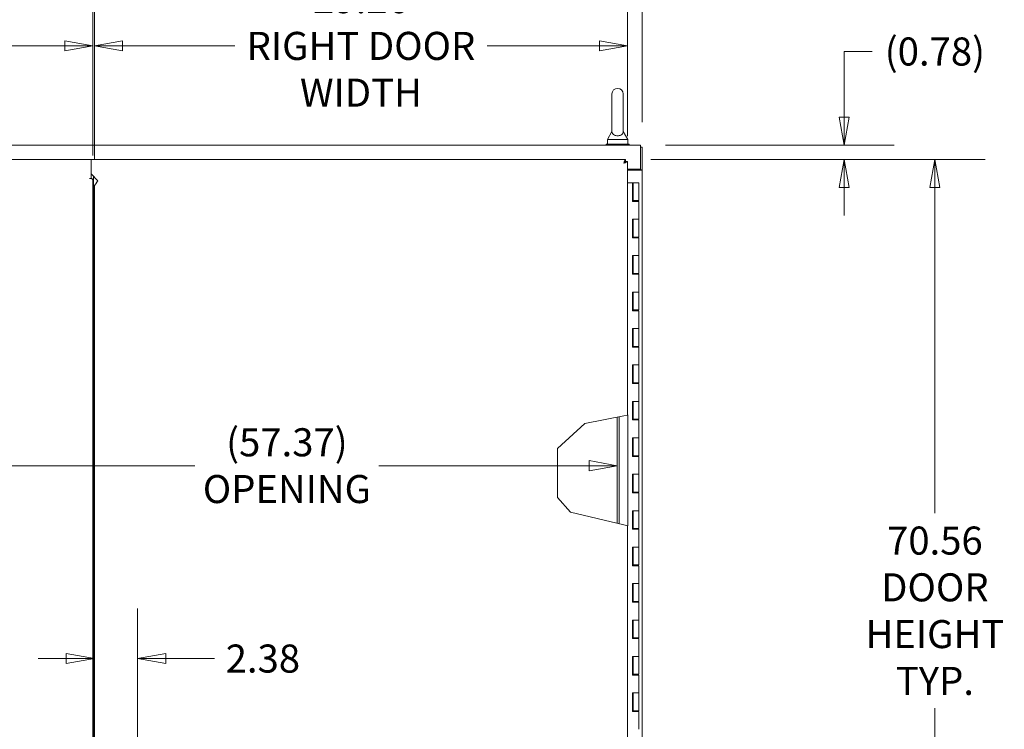
# Model space of a CAD drawing. Units: inches. Extents: x 13 to 358, y 38 to 224.
# Drawn here: x 109 to 163, y 144 to 183 of the extents above; entities that cross this region are included whole.
import ezdxf

# ---------------------------------------------------------------- set-up
doc = ezdxf.new("R2010")
doc.units = ezdxf.units.IN
doc.header["$LTSCALE"] = 22
doc.header["$MEASUREMENT"] = 0
doc.layers.get('0').update_dxf_attribs({"lineweight": 0})
for name, color, linetype, lineweight in [('Dimension (ANSI)', 7, 'Continuous', 5), ('Visible (ANSI)', 7, 'Continuous', 5), ('Visible Narrow (ANSI)', 7, 'Continuous', 5)]:
    doc.layers.add(name, color=color, linetype=linetype, lineweight=lineweight)
doc.styles.add('ROMANS', font='tahoma.ttf')
doc.dimstyles.new('Default (ANSI)', dxfattribs={"dimscale": 22, "dimtxt": 0.07, "dimasz": 0.07, "dimexe": 0.125, "dimexo": 0.0625, "dimgap": 0.031496, "dimtad": 0, "dimtih": 1, "dimtoh": 1, "dimrnd": 1e-08, "dimzin": 0, "dimdsep": 46, "dimtxsty": 'ROMANS', "dimblk": 'Filled-1', "dimcen": 0.09, "dimdle": 0.393701, "dimclrd": 256, "dimclre": 256, "dimclrt": 256, "dimadec": 0, "dimazin": 0, "dimtfac": 0.928571, "dimtofl": 0, "dimtmove": 0, "dimatfit": 3, "dimfxl": 1, "dimtolj": 1, "dimtzin": 0, "dimlwd": -1, "dimlwe": -1, "dimarcsym": 0})

# ---------------------------------------------------------------- blocks, each defined once
blk = doc.blocks.new('Filled-1')
at = {"color": 0}
for p, q in [((0, 0), (-1, 0.179)), ((-1, 0.179), (-1, -0.179)), ((-1, 0), (0, 0)), ((-1, -0.179), (0, 0))]:
    blk.add_line(p, q, dxfattribs=at)
at = {"color": 0, "flags": 128}
blk.add_lwpolyline([(-1, -0.179), (0, 0), (-1, 0.179), (-1, -0.179)], dxfattribs=at)
at = {"color": 0}
blk.add_solid([(-1, -0.179), (0, 0), (-1, 0.179), (-1, -0.179)], dxfattribs=at)
blk = doc.blocks.new('*D36')
at = {"layer": 'Defpoints', "color": 0, "transparency": 16777216}
for p in [(112.741, 173.989), (115.116, 147.972), (115.116, 140.089)]:
    blk.add_point(p, dxfattribs=at)
at = {"layer": 'Dimension (ANSI)', "transparency": 16777216}
for p, q in [((115.116, 141.464), (115.116, 150.722)), ((111.201, 147.972), (109.661, 147.972)), ((116.656, 147.972), (119.335, 147.972))]:
    blk.add_line(p, q, dxfattribs=at)
at = {"layer": 'Dimension (ANSI)', "transparency": 16777216, "xscale": 1.54000000655651, "yscale": 1.54000000655651, "zscale": 1.54000000655651}
blk.add_blockref('Filled-1', (112.741, 147.972), dxfattribs=at)
at = {"layer": 'Dimension (ANSI)', "transparency": 16777216, "xscale": 1.54000000655651, "yscale": 1.54000000655651, "zscale": 1.54000000655651, "rotation": 180}
blk.add_blockref('Filled-1', (115.116, 147.972), dxfattribs=at)
at = {"layer": 'Dimension (ANSI)', "transparency": 16777216, "insert": (121.988, 147.972), "char_height": 1.54, "attachment_point": 5, "style": 'ROMANS'}
blk.add_mtext('\\A1;2.38', dxfattribs=at)
blk = doc.blocks.new('*D39')
at = {"layer": 'Defpoints', "color": 0, "transparency": 16777216}
for p in [(112.665, 181.603), (83.498, 175.265), (112.665, 174.213)]:
    blk.add_point(p, dxfattribs=at)
at = {"layer": 'Dimension (ANSI)', "transparency": 16777216}
for p, q in [((83.498, 176.64), (83.498, 184.353)), ((112.665, 175.588), (112.665, 184.353)), ((85.038, 181.603), (91.952, 181.603)), ((111.125, 181.603), (104.21, 181.603))]:
    blk.add_line(p, q, dxfattribs=at)
at = {"layer": 'Dimension (ANSI)', "transparency": 16777216, "xscale": 1.54000000655651, "yscale": 1.54000000655651, "zscale": 1.54000000655651, "rotation": 180}
blk.add_blockref('Filled-1', (83.498, 181.603), dxfattribs=at)
at = {"layer": 'Dimension (ANSI)', "transparency": 16777216, "xscale": 1.54000000655651, "yscale": 1.54000000655651, "zscale": 1.54000000655651}
blk.add_blockref('Filled-1', (112.665, 181.603), dxfattribs=at)
at = {"layer": 'Dimension (ANSI)', "transparency": 16777216, "insert": (98.081, 181.603), "char_height": 1.54, "attachment_point": 5, "style": 'ROMANS'}
blk.add_mtext('\\A1;\\fTahoma|b0|i0;\\H1.5400;29.17\\P\\fTahoma|b0|i0;\\H1.5400;LEFT DOOR\\P\\fTahoma|b0|i0;\\H1.5400;WIDTH', dxfattribs=at)
blk = doc.blocks.new('*D41')
at = {"layer": 'Defpoints', "color": 0, "transparency": 16777216}
for p in [(112.741, 181.603), (142.001, 175.265), (112.741, 173.989)]:
    blk.add_point(p, dxfattribs=at)
at = {"layer": 'Dimension (ANSI)', "transparency": 16777216}
for p, q in [((112.741, 175.364), (112.741, 184.353)), ((142.001, 176.64), (142.001, 184.353)), ((114.281, 181.603), (120.441, 181.603)), ((140.461, 181.603), (134.301, 181.603))]:
    blk.add_line(p, q, dxfattribs=at)
at = {"layer": 'Dimension (ANSI)', "transparency": 16777216, "xscale": 1.54000000655651, "yscale": 1.54000000655651, "zscale": 1.54000000655651, "rotation": 180}
blk.add_blockref('Filled-1', (112.741, 181.603), dxfattribs=at)
at = {"layer": 'Dimension (ANSI)', "transparency": 16777216, "xscale": 1.54000000655651, "yscale": 1.54000000655651, "zscale": 1.54000000655651}
blk.add_blockref('Filled-1', (142.001, 181.603), dxfattribs=at)
at = {"layer": 'Dimension (ANSI)', "transparency": 16777216, "insert": (127.371, 181.603), "char_height": 1.54, "attachment_point": 5, "style": 'ROMANS'}
blk.add_mtext('\\A1;\\fTahoma|b0|i0;\\H1.5400;29.26\\P\\fTahoma|b0|i0;\\H1.5400;RIGHT DOOR\\P\\fTahoma|b0|i0;\\H1.5400;WIDTH', dxfattribs=at)
blk = doc.blocks.new('*D42')
at = {"layer": 'Defpoints', "color": 0, "transparency": 16777216}
for p in [(141.896, 175.37), (158.869, 175.37), (141.896, 104.807)]:
    blk.add_point(p, dxfattribs=at)
at = {"layer": 'Dimension (ANSI)', "transparency": 16777216}
for p, q in [((143.271, 175.37), (161.619, 175.37)), ((158.869, 173.83), (158.869, 155.957)), ((158.869, 106.347), (158.869, 145.24)), ((143.271, 104.807), (161.619, 104.807))]:
    blk.add_line(p, q, dxfattribs=at)
at = {"layer": 'Dimension (ANSI)', "transparency": 16777216, "xscale": 1.54000000655651, "yscale": 1.54000000655651, "zscale": 1.54000000655651}
for p, rotation in [((158.869, 175.37), 90), ((158.869, 104.807), 270)]:
    blk.add_blockref('Filled-1', p, dxfattribs=dict(at, rotation=rotation))
at = {"layer": 'Dimension (ANSI)', "transparency": 16777216, "insert": (158.869, 150.598), "char_height": 1.54, "attachment_point": 5, "style": 'ROMANS'}
blk.add_mtext('\\A1;\\fTahoma|b0|i0;\\H1.5400;70.56\\P\\fTahoma|b0|i0;\\H1.5400;DOOR\\P\\fTahoma|b0|i0;\\H1.5400;HEIGHT\\P\\fTahoma|b0|i0;\\H1.5400;TYP.', dxfattribs=at)
blk = doc.blocks.new('*D43')
at = {"layer": 'Defpoints', "color": 0, "transparency": 16777216}
for p in [(142.708, 176.15), (141.896, 175.37), (153.882, 175.37)]:
    blk.add_point(p, dxfattribs=at)
at = {"layer": 'Dimension (ANSI)', "transparency": 16777216}
for p, q in [((153.882, 177.69), (153.882, 181.295)), ((153.882, 181.295), (155.422, 181.295)), ((144.083, 176.15), (156.632, 176.15)), ((143.271, 175.37), (156.632, 175.37)), ((153.882, 173.83), (153.882, 172.29))]:
    blk.add_line(p, q, dxfattribs=at)
at = {"layer": 'Dimension (ANSI)', "transparency": 16777216, "xscale": 1.54000000655651, "yscale": 1.54000000655651, "zscale": 1.54000000655651}
for p, rotation in [((153.882, 176.15), 270), ((153.882, 175.37), 90)]:
    blk.add_blockref('Filled-1', p, dxfattribs=dict(at, rotation=rotation))
at = {"layer": 'Dimension (ANSI)', "transparency": 16777216, "insert": (158.869, 181.295), "char_height": 1.54, "attachment_point": 5, "style": 'ROMANS'}
blk.add_mtext('\\A1;(0.78)', dxfattribs=at)
blk = doc.blocks.new('*D45')
at = {"layer": 'Defpoints', "color": 0, "transparency": 16777216}
for p in [(84.062, 158.56), (141.437, 158.56), (141.437, 158.56)]:
    blk.add_point(p, dxfattribs=at)
at = {"layer": 'Dimension (ANSI)', "transparency": 16777216}
for p, q in [((85.602, 158.56), (118.255, 158.56)), ((139.897, 158.56), (128.357, 158.56))]:
    blk.add_line(p, q, dxfattribs=at)
at = {"layer": 'Dimension (ANSI)', "transparency": 16777216, "xscale": 1.54000000655651, "yscale": 1.54000000655651, "zscale": 1.54000000655651, "rotation": 180}
blk.add_blockref('Filled-1', (84.062, 158.56), dxfattribs=at)
at = {"layer": 'Dimension (ANSI)', "transparency": 16777216, "xscale": 1.54000000655651, "yscale": 1.54000000655651, "zscale": 1.54000000655651}
blk.add_blockref('Filled-1', (141.437, 158.56), dxfattribs=at)
at = {"layer": 'Dimension (ANSI)', "transparency": 16777216, "insert": (123.306, 158.56), "char_height": 1.54, "attachment_point": 5, "style": 'ROMANS'}
blk.add_mtext('\\A1;\\fTahoma|b0|i0;\\H1.5400;(57.37)\\P\\fTahoma|b0|i0;\\H1.5400;OPENING', dxfattribs=at)
blk = doc.blocks.new('*D49')
at = {"layer": 'Defpoints', "color": 0, "transparency": 16777216}
for p in [(142.812, 189.905), (82.687, 176.046), (142.812, 176.046)]:
    blk.add_point(p, dxfattribs=at)
at = {"layer": 'Dimension (ANSI)', "transparency": 16777216}
for p, q in [((82.687, 177.421), (82.687, 192.655)), ((142.812, 177.421), (142.812, 192.655)), ((84.227, 189.905), (106.464, 189.905)), ((141.272, 189.905), (119.035, 189.905))]:
    blk.add_line(p, q, dxfattribs=at)
at = {"layer": 'Dimension (ANSI)', "transparency": 16777216, "xscale": 1.54000000655651, "yscale": 1.54000000655651, "zscale": 1.54000000655651, "rotation": 180}
blk.add_blockref('Filled-1', (82.687, 189.905), dxfattribs=at)
at = {"layer": 'Dimension (ANSI)', "transparency": 16777216, "xscale": 1.54000000655651, "yscale": 1.54000000655651, "zscale": 1.54000000655651}
blk.add_blockref('Filled-1', (142.812, 189.905), dxfattribs=at)
at = {"layer": 'Dimension (ANSI)', "transparency": 16777216, "insert": (112.75, 189.905), "char_height": 1.54, "attachment_point": 5, "style": 'ROMANS'}
blk.add_mtext('\\A1;\\fTahoma|b0|i0;\\H1.5400;60.12\\P\\fTahoma|b0|i0;\\H1.5400;TUB WIDTH', dxfattribs=at)

msp = doc.modelspace()

# ---------------------------------------------------------------- linework, layer by layer
at = {"layer": 'Visible (ANSI)'}
for p, q in [((141.1481, 178.9628), (141.1481, 176.9028)), ((141.7681, 176.9028), (141.7681, 178.9628)), ((141.1481, 176.9028), (140.8981, 176.4628)), ((141.7681, 176.9028), (142.0181, 176.4628)), ((140.8331, 176.2128), (142.0831, 176.2128)), ((140.8331, 176.1503), (140.8331, 176.2128)), ((140.8981, 176.4628), (142.0181, 176.4628)), ((140.8981, 176.4628), (140.8981, 176.2128)), ((142.0181, 176.4628), (142.0181, 176.2128)), ((142.0831, 176.1503), (142.0831, 176.2128)), ((82.7911, 176.1503), (142.7081, 176.1503)), ((142.7081, 175.9057), (142.7081, 176.1503)), ((142.7081, 176.0463), (142.8121, 176.0463)), ((142.7081, 175.9057), (142.7081, 174.8273)), ((142.8121, 174.8047), (142.8121, 176.0463)), ((103.1769, 175.3695), (112.5011, 175.3695)), ((112.5011, 175.3699), (141.8964, 175.3699)), ((112.5011, 175.3699), (112.5011, 175.3695)), ((112.5606, 175.1718), (112.5606, 175.3695)), ((112.5606, 174.3282), (112.5606, 175.1718)), ((141.8964, 175.3699), (141.8964, 175.2659)), ((141.8971, 175.2652), (142.0011, 175.2652)), ((142.0011, 175.2652), (142.0011, 161.3403)), ((112.5606, 174.576), (112.9386, 174.198)), ((142.0011, 174.8273), (142.7081, 174.8273)), ((142.0011, 174.7753), (142.5675, 174.7753)), ((142.8121, 174.7753), (142.5675, 174.7753)), ((142.7081, 174.8047), (142.7081, 174.8273)), ((142.7081, 174.8047), (142.8121, 174.8047)), ((142.7081, 174.7753), (142.7081, 174.8047)), ((142.8121, 174.8047), (142.8121, 174.7753)), ((142.8121, 174.7753), (142.8121, 105.4003)), ((112.4667, 174.328), (112.4667, 174.3282)), ((112.4667, 174.3282), (112.5606, 174.3282)), ((112.4669, 174.328), (112.4667, 174.328)), ((112.5952, 174.328), (112.4669, 174.328)), ((112.6646, 174.2133), (112.6646, 105.9633)), ((112.6956, 174.1826), (112.6956, 174.441)), ((112.6956, 174.1826), (112.6956, 173.9838)), ((112.9386, 174.198), (112.9388, 174.198)), ((112.9388, 174.1978), (112.9386, 174.1978)), ((112.9388, 174.198), (112.9388, 174.1978)), ((142.2714, 174.0883), (142.0011, 174.0883)), ((142.2714, 173.0683), (142.2714, 174.0883)), ((142.2714, 174.0883), (142.2774, 174.0883)), ((142.2911, 174.0883), (142.2774, 174.0883)), ((142.2774, 174.0883), (142.2774, 173.0683)), ((142.2959, 174.0883), (142.2911, 174.0883)), ((142.3021, 174.0883), (142.2959, 174.0883)), ((142.3021, 174.0883), (142.6276, 174.0883)), ((142.3021, 173.1083), (142.3021, 174.0883)), ((142.6276, 173.1083), (142.6276, 174.0883)), ((112.6956, 173.9838), (112.6956, 173.4414)), ((112.7408, 106.3047), (112.7408, 173.8714)), ((112.6956, 173.4414), (112.6956, 173.4193)), ((112.6956, 106.7568), (112.6956, 173.4193)), ((142.4507, 173.0683), (142.2714, 173.0683)), ((142.2849, 173.0683), (142.2849, 173.1083)), ((142.2849, 173.1083), (142.2911, 173.1083)), ((142.2911, 173.1083), (142.2959, 173.1083)), ((142.2959, 173.1083), (142.3021, 173.1083)), ((142.6276, 173.1083), (142.3021, 173.1083)), ((142.3048, 173.1083), (142.3048, 173.0683)), ((142.4507, 173.0683), (142.6276, 173.0683)), ((142.6276, 172.0883), (142.6276, 173.0683)), ((142.2714, 171.0683), (142.2714, 172.0883)), ((142.2714, 172.0883), (142.4507, 172.0883)), ((142.2774, 172.0883), (142.2774, 171.0683)), ((142.3021, 171.1083), (142.3021, 172.0883)), ((142.4507, 172.0883), (142.6276, 172.0883)), ((142.6276, 172.0883), (142.4507, 172.0883)), ((142.6276, 171.1083), (142.6276, 172.0883)), ((142.4507, 171.0683), (142.2714, 171.0683)), ((142.2849, 171.0683), (142.2849, 171.1083)), ((142.2849, 171.1083), (142.2911, 171.1083)), ((142.2911, 171.1083), (142.2959, 171.1083)), ((142.2959, 171.1083), (142.3021, 171.1083)), ((142.6276, 171.1083), (142.3021, 171.1083)), ((142.3048, 171.1083), (142.3048, 171.0683)), ((142.4507, 171.0683), (142.6276, 171.0683)), ((142.6276, 170.0883), (142.6276, 171.0683)), ((142.2714, 169.0683), (142.2714, 170.0883)), ((142.2714, 170.0883), (142.4507, 170.0883)), ((142.2774, 170.0883), (142.2774, 169.0683)), ((142.3021, 169.1083), (142.3021, 170.0883)), ((142.4507, 170.0883), (142.6276, 170.0883)), ((142.6276, 170.0883), (142.4507, 170.0883)), ((142.6276, 169.1083), (142.6276, 170.0883)), ((142.4507, 169.0683), (142.2714, 169.0683)), ((142.2849, 169.0683), (142.2849, 169.1083)), ((142.2849, 169.1083), (142.2911, 169.1083)), ((142.2911, 169.1083), (142.2959, 169.1083)), ((142.2959, 169.1083), (142.3021, 169.1083)), ((142.6276, 169.1083), (142.3021, 169.1083)), ((142.3048, 169.1083), (142.3048, 169.0683)), ((142.4507, 169.0683), (142.6276, 169.0683)), ((142.6276, 168.0883), (142.6276, 169.0683)), ((142.2714, 167.0683), (142.2714, 168.0883)), ((142.2714, 168.0883), (142.4507, 168.0883)), ((142.2774, 168.0883), (142.2774, 167.0683)), ((142.3021, 167.1083), (142.3021, 168.0883)), ((142.4507, 168.0883), (142.6276, 168.0883)), ((142.6276, 168.0883), (142.4507, 168.0883)), ((142.6276, 167.1083), (142.6276, 168.0883)), ((142.4507, 167.0683), (142.2714, 167.0683)), ((142.2849, 167.0683), (142.2849, 167.1083)), ((142.2849, 167.1083), (142.2911, 167.1083)), ((142.2911, 167.1083), (142.2959, 167.1083)), ((142.2959, 167.1083), (142.3021, 167.1083)), ((142.6276, 167.1083), (142.3021, 167.1083)), ((142.3048, 167.1083), (142.3048, 167.0683)), ((142.4507, 167.0683), (142.6276, 167.0683)), ((142.6276, 166.0883), (142.6276, 167.0683)), ((142.2714, 165.0683), (142.2714, 166.0883)), ((142.2714, 166.0883), (142.4507, 166.0883)), ((142.2774, 166.0883), (142.2774, 165.0683)), ((142.3021, 165.1083), (142.3021, 166.0883)), ((142.4507, 166.0883), (142.6276, 166.0883)), ((142.6276, 166.0883), (142.4507, 166.0883)), ((142.6276, 165.1083), (142.6276, 166.0883)), ((142.4507, 165.0683), (142.2714, 165.0683)), ((142.2849, 165.0683), (142.2849, 165.1083)), ((142.2849, 165.1083), (142.2911, 165.1083)), ((142.2911, 165.1083), (142.2959, 165.1083)), ((142.2959, 165.1083), (142.3021, 165.1083)), ((142.6276, 165.1083), (142.3021, 165.1083)), ((142.3048, 165.1083), (142.3048, 165.0683)), ((142.4507, 165.0683), (142.6276, 165.0683)), ((142.6276, 164.0883), (142.6276, 165.0683)), ((142.2714, 163.0683), (142.2714, 164.0883)), ((142.2714, 164.0883), (142.4507, 164.0883)), ((142.2774, 164.0883), (142.2774, 163.0683)), ((142.3021, 163.1083), (142.3021, 164.0883)), ((142.4507, 164.0883), (142.6276, 164.0883)), ((142.6276, 164.0883), (142.4507, 164.0883)), ((142.6276, 163.1083), (142.6276, 164.0883)), ((142.4507, 163.0683), (142.2714, 163.0683)), ((142.2849, 163.0683), (142.2849, 163.1083)), ((142.2849, 163.1083), (142.2911, 163.1083)), ((142.2911, 163.1083), (142.2959, 163.1083)), ((142.2959, 163.1083), (142.3021, 163.1083)), ((142.6276, 163.1083), (142.3021, 163.1083)), ((142.3048, 163.1083), (142.3048, 163.0683)), ((142.4507, 163.0683), (142.6276, 163.0683)), ((142.6276, 162.0883), (142.6276, 163.0683)), ((142.2714, 161.0683), (142.2714, 162.0883)), ((142.2714, 162.0883), (142.4507, 162.0883)), ((142.2774, 162.0883), (142.2774, 161.0683)), ((142.3021, 161.1083), (142.3021, 162.0883)), ((142.4507, 162.0883), (142.6276, 162.0883)), ((142.6276, 162.0883), (142.4507, 162.0883)), ((142.6276, 161.1083), (142.6276, 162.0883)), ((139.6581, 160.8759), (141.8033, 161.3011)), ((141.4371, 161.2285), (141.4371, 155.3919)), ((141.5411, 161.2491), (141.5411, 155.3669)), ((142.0011, 161.3403), (141.8033, 161.3011)), ((142.0011, 161.3403), (142.0239, 161.3448)), ((142.0239, 161.3448), (142.0239, 155.2508)), ((142.4507, 161.0683), (142.2714, 161.0683)), ((142.2849, 161.0683), (142.2849, 161.1083)), ((142.2849, 161.1083), (142.2911, 161.1083)), ((142.2911, 161.1083), (142.2959, 161.1083)), ((142.2959, 161.1083), (142.3021, 161.1083)), ((142.6276, 161.1083), (142.3021, 161.1083)), ((142.3048, 161.1083), (142.3048, 161.0683)), ((142.4507, 161.0683), (142.6276, 161.0683)), ((142.6276, 160.0883), (142.6276, 161.0683)), ((138.1483, 159.5101), (139.6581, 160.8759)), ((142.2714, 159.0683), (142.2714, 160.0883)), ((142.2714, 160.0883), (142.4507, 160.0883)), ((142.2774, 160.0883), (142.2774, 159.0683)), ((142.3021, 159.1083), (142.3021, 160.0883)), ((142.4507, 160.0883), (142.6276, 160.0883)), ((142.6276, 160.0883), (142.4507, 160.0883)), ((142.6276, 159.1083), (142.6276, 160.0883)), ((138.1483, 156.8066), (138.1483, 159.5101)), ((142.4507, 159.0683), (142.2714, 159.0683)), ((142.2849, 159.0683), (142.2849, 159.1083)), ((142.2849, 159.1083), (142.2911, 159.1083)), ((142.2911, 159.1083), (142.2959, 159.1083)), ((142.2959, 159.1083), (142.3021, 159.1083)), ((142.6276, 159.1083), (142.3021, 159.1083)), ((142.3048, 159.1083), (142.3048, 159.0683)), ((142.4507, 159.0683), (142.6276, 159.0683)), ((142.6276, 158.0883), (142.6276, 159.0683)), ((142.2714, 157.0683), (142.2714, 158.0883)), ((142.2714, 158.0883), (142.4507, 158.0883)), ((142.2774, 158.0883), (142.2774, 157.0683)), ((142.3021, 157.1083), (142.3021, 158.0883)), ((142.4507, 158.0883), (142.6276, 158.0883)), ((142.6276, 158.0883), (142.4507, 158.0883)), ((142.6276, 157.1083), (142.6276, 158.0883)), ((138.8693, 156.0096), (138.1483, 156.8066)), ((142.4507, 157.0683), (142.2714, 157.0683)), ((142.2849, 157.0683), (142.2849, 157.1083)), ((142.2849, 157.1083), (142.2911, 157.1083)), ((142.2911, 157.1083), (142.2959, 157.1083)), ((142.2959, 157.1083), (142.3021, 157.1083)), ((142.6276, 157.1083), (142.3021, 157.1083)), ((142.3048, 157.1083), (142.3048, 157.0683)), ((142.4507, 157.0683), (142.6276, 157.0683)), ((142.6276, 156.0883), (142.6276, 157.0683)), ((141.8033, 155.3039), (138.8693, 156.0096)), ((142.2714, 155.0683), (142.2714, 156.0883)), ((142.2714, 156.0883), (142.4507, 156.0883)), ((142.2774, 156.0883), (142.2774, 155.0683)), ((142.3021, 155.1083), (142.3021, 156.0883)), ((142.4507, 156.0883), (142.6276, 156.0883)), ((142.6276, 156.0883), (142.4507, 156.0883)), ((142.6276, 155.1083), (142.6276, 156.0883)), ((141.8033, 155.3039), (142.0011, 155.2563)), ((142.0011, 155.2563), (142.0011, 104.9121)), ((142.0239, 155.2508), (142.0011, 155.2563)), ((142.2849, 155.0683), (142.2849, 155.1083)), ((142.2849, 155.1083), (142.2911, 155.1083)), ((142.2911, 155.1083), (142.2959, 155.1083)), ((142.2959, 155.1083), (142.3021, 155.1083)), ((142.6276, 155.1083), (142.3021, 155.1083)), ((142.3048, 155.1083), (142.3048, 155.0683)), ((142.4507, 155.0683), (142.2714, 155.0683)), ((142.4507, 155.0683), (142.6276, 155.0683)), ((142.6276, 154.0883), (142.6276, 155.0683)), ((142.2714, 153.0683), (142.2714, 154.0883)), ((142.2714, 154.0883), (142.4507, 154.0883)), ((142.2774, 154.0883), (142.2774, 153.0683)), ((142.3021, 153.1083), (142.3021, 154.0883)), ((142.4507, 154.0883), (142.6276, 154.0883)), ((142.6276, 154.0883), (142.4507, 154.0883)), ((142.6276, 153.1083), (142.6276, 154.0883)), ((142.4507, 153.0683), (142.2714, 153.0683)), ((142.2849, 153.0683), (142.2849, 153.1083)), ((142.2849, 153.1083), (142.2911, 153.1083)), ((142.2911, 153.1083), (142.2959, 153.1083)), ((142.2959, 153.1083), (142.3021, 153.1083)), ((142.6276, 153.1083), (142.3021, 153.1083)), ((142.3048, 153.1083), (142.3048, 153.0683)), ((142.4507, 153.0683), (142.6276, 153.0683)), ((142.6276, 152.0883), (142.6276, 153.0683)), ((142.2714, 151.0683), (142.2714, 152.0883)), ((142.2714, 152.0883), (142.4507, 152.0883)), ((142.2774, 152.0883), (142.2774, 151.0683)), ((142.3021, 151.1083), (142.3021, 152.0883)), ((142.4507, 152.0883), (142.6276, 152.0883)), ((142.6276, 152.0883), (142.4507, 152.0883)), ((142.6276, 151.1083), (142.6276, 152.0883)), ((142.4507, 151.0683), (142.2714, 151.0683)), ((142.2849, 151.0683), (142.2849, 151.1083)), ((142.2849, 151.1083), (142.2911, 151.1083)), ((142.2911, 151.1083), (142.2959, 151.1083)), ((142.2959, 151.1083), (142.3021, 151.1083)), ((142.6276, 151.1083), (142.3021, 151.1083)), ((142.3048, 151.1083), (142.3048, 151.0683)), ((142.4507, 151.0683), (142.6276, 151.0683)), ((142.6276, 150.0883), (142.6276, 151.0683)), ((142.2714, 149.0683), (142.2714, 150.0883)), ((142.2714, 150.0883), (142.4507, 150.0883)), ((142.2774, 150.0883), (142.2774, 149.0683)), ((142.3021, 149.1083), (142.3021, 150.0883)), ((142.4507, 150.0883), (142.6276, 150.0883)), ((142.6276, 150.0883), (142.4507, 150.0883)), ((142.6276, 149.1083), (142.6276, 150.0883)), ((142.4507, 149.0683), (142.2714, 149.0683)), ((142.2849, 149.0683), (142.2849, 149.1083)), ((142.2849, 149.1083), (142.2911, 149.1083)), ((142.2911, 149.1083), (142.2959, 149.1083)), ((142.2959, 149.1083), (142.3021, 149.1083)), ((142.6276, 149.1083), (142.3021, 149.1083)), ((142.3048, 149.1083), (142.3048, 149.0683)), ((142.4507, 149.0683), (142.6276, 149.0683)), ((142.6276, 148.0883), (142.6276, 149.0683)), ((142.2714, 147.0683), (142.2714, 148.0883)), ((142.2714, 148.0883), (142.4507, 148.0883)), ((142.2774, 148.0883), (142.2774, 147.0683)), ((142.3021, 147.1083), (142.3021, 148.0883)), ((142.4507, 148.0883), (142.6276, 148.0883)), ((142.6276, 148.0883), (142.4507, 148.0883)), ((142.6276, 147.1083), (142.6276, 148.0883)), ((142.4507, 147.0683), (142.2714, 147.0683)), ((142.2849, 147.0683), (142.2849, 147.1083)), ((142.2849, 147.1083), (142.2911, 147.1083)), ((142.2911, 147.1083), (142.2959, 147.1083)), ((142.2959, 147.1083), (142.3021, 147.1083)), ((142.6276, 147.1083), (142.3021, 147.1083)), ((142.3048, 147.1083), (142.3048, 147.0683)), ((142.4507, 147.0683), (142.6276, 147.0683)), ((142.6276, 146.0883), (142.6276, 147.0683)), ((142.2714, 145.0683), (142.2714, 146.0883)), ((142.2714, 146.0883), (142.4507, 146.0883)), ((142.2774, 146.0883), (142.2774, 145.0683)), ((142.3021, 145.1083), (142.3021, 146.0883)), ((142.4507, 146.0883), (142.6276, 146.0883)), ((142.6276, 146.0883), (142.4507, 146.0883)), ((142.6276, 145.1083), (142.6276, 146.0883)), ((142.4507, 145.0683), (142.2714, 145.0683)), ((142.2849, 145.0683), (142.2849, 145.1083)), ((142.2849, 145.1083), (142.2911, 145.1083)), ((142.2911, 145.1083), (142.2959, 145.1083)), ((142.2959, 145.1083), (142.3021, 145.1083)), ((142.6276, 145.1083), (142.3021, 145.1083)), ((142.3048, 145.1083), (142.3048, 145.0683)), ((142.4507, 145.0683), (142.6276, 145.0683)), ((142.6276, 144.0883), (142.6276, 145.0683))]:
    msp.add_line(p, q, dxfattribs=at)
msp.add_arc((141.4581, 178.9628), 0.31, 0, 180, dxfattribs=at)
for points, knots in [([(141.7681, 176.9028), (141.7681, 176.9028), (141.7681, 176.9012), (141.7679, 176.8915), (141.7673, 176.8789), (141.7603, 176.8398), (141.7485, 176.8027), (141.6958, 176.7434), (141.6692, 176.7238), (141.612, 176.6949), (141.581, 176.6841), (141.5162, 176.6708), (141.4838, 176.6678), (141.4197, 176.6688), (141.3891, 176.6725), (141.3299, 176.686), (141.3024, 176.6959), (141.2499, 176.7222), (141.2266, 176.7392), (141.1849, 176.7811), (141.1696, 176.8068), (141.1494, 176.8617), (141.1483, 176.8886), (141.1481, 176.9013), (141.1481, 176.9028), (141.1481, 176.9028)], [0.9142381, 0.9142381, 0.9142381, 0.9142381, 0.9520549, 0.9520549, 1.0311037, 1.0311037, 1.1787345, 1.1787345, 1.276263, 1.276263, 1.362415, 1.362415, 1.4398265, 1.4398265, 1.5142017, 1.5142017, 1.5926848, 1.5926848, 1.6852455, 1.6852455, 1.8026878, 1.8026878, 1.9462224, 1.9462224, 1.9858069, 1.9858069, 1.9858069, 1.9858069]), ([(141.88, 175.3624), (141.8677, 175.3512), (141.8553, 175.3271), (141.8429, 175.2947), (141.8297, 175.2602), (141.8165, 175.2162), (141.8033, 175.1722)], [-0.82412536, -0.82412536, -0.82412536, -0.82412536, -0.42561053, -0.42561053, -0.42561053, 0, 0, 0, 0]), ([(141.8033, 175.1722), (141.8248, 175.2062), (141.8463, 175.2394), (141.8677, 175.2552), (141.8773, 175.2622), (141.8868, 175.2659), (141.8964, 175.2659)], [0, 0, 0, 0, 0.6922178, 0.6922178, 0.6922178, 1, 1, 1, 1]), ([(141.8033, 175.1722), (141.8373, 175.1936), (141.8705, 175.2151), (141.8863, 175.2366), (141.8934, 175.2461), (141.8971, 175.2557), (141.8971, 175.2652)], [0, 0, 0, 0, 0.6922178, 0.6922178, 0.6922178, 1, 1, 1, 1]), ([(141.9936, 175.2489), (141.9823, 175.2365), (141.9583, 175.2241), (141.9259, 175.2118), (141.8913, 175.1986), (141.8474, 175.1854), (141.8033, 175.1722)], [-0.82412536, -0.82412536, -0.82412536, -0.82412536, -0.42561053, -0.42561053, -0.42561053, 0, 0, 0, 0]), ([(112.6959, 173.4976), (112.6814, 173.5254), (112.6707, 173.5532), (112.6667, 173.581), (112.6653, 173.5903), (112.6646, 173.5995), (112.6646, 173.6088)], [0.49567326, 0.49567326, 0.49567326, 0.49567326, 1.12393791, 1.12393791, 1.12393791, 1.33315848, 1.33315848, 1.33315848, 1.33315848])]:
    msp.add_open_spline(points, degree=3, knots=knots, dxfattribs=at)
for points in [[(141.8964, 175.3699), (141.8909, 175.3699), (141.8855, 175.3674), (141.88, 175.3624)], [(142.0011, 175.2652), (142.0011, 175.2598), (141.9986, 175.2543), (141.9936, 175.2489)], [(112.6646, 174.2133), (112.6646, 174.2515), (112.6386, 174.2898), (112.5952, 174.328)], [(112.9386, 174.1978), (112.9268, 174.1899), (112.9151, 174.182), (112.9035, 174.1741)]]:
    msp.add_open_spline(points, degree=3, dxfattribs=at)
at = {"layer": 'Visible Narrow (ANSI)'}
msp.add_line((112.5606, 175.3695), (112.5011, 175.3695), dxfattribs=at)
msp.add_arc((112.9386, 173.8714), 0.1977, 145.37712, 180, dxfattribs=at)
msp.add_open_spline([(112.7759, 173.9838), (112.7772, 173.9857), (112.7786, 173.9877), (112.7994, 174.0174), (112.8244, 174.0496), (112.8607, 174.0981), (112.8726, 174.114), (112.8882, 174.1381), (112.8931, 174.1461), (112.8999, 174.1607), (112.9023, 174.1671), (112.9035, 174.1741)], degree=3, knots=[-0.67553404, -0.67553404, -0.67553404, -0.67553404, -0.65249259, -0.65249259, -0.3262463, -0.3262463, -0.16312315, -0.16312315, -0.08156157, -0.08156157, -0.02257483, -0.02257483, -0.02257483, -0.02257483], dxfattribs=at)

# ---------------------------------------------------------------- dimensions: what is measured, and where the dimension line sits
at = {"layer": 'Dimension (ANSI)'}
for base, p1, p2, angle, text, override, picture, middle in [((142.8121062556, 189.9045675765), (82.6871062556, 176.0462998599), (142.8121062556, 176.0462998599), 180, '\\fTahoma|b0|i0;\\H1.5400;<>\\P\\fTahoma|b0|i0;\\H1.5400;TUB WIDTH', {"dimgap": 0.031496, "dimtih": 0, "dimtoh": 0, "dimdec": 2, "dimtol": 0, "dimlim": 0, "dimtp": 0, "dimtm": 0, "dimtdec": 2, "dimatfit": 1}, '*D49', (112.7496062556, 189.9045675765)), ((112.7408, 181.6035), (142.0011, 175.2652), (112.7408, 173.9893), 180, '\\fTahoma|b0|i0;\\H1.5400;<>\\P\\fTahoma|b0|i0;\\H1.5400;RIGHT DOOR\\P\\fTahoma|b0|i0;\\H1.5400;WIDTH', {"dimgap": 0.031496, "dimtih": 0, "dimtoh": 0, "dimdec": 2, "dimtol": 0, "dimlim": 0, "dimtp": 0, "dimtm": 0, "dimtdec": 2, "dimatfit": 1}, '*D41', (127.371, 181.6035)), ((153.8823, 175.3699), (142.7081, 176.1503), (141.8964, 175.3699), 90, '(<>)', {"dimgap": 0.031496, "dimdec": 2, "dimtol": 0, "dimlim": 0, "dimtp": 0, "dimtm": 0, "dimtdec": 2, "dimatfit": 1}, '*D43', (158.8694, 181.2947)), ((158.8694, 175.3699), (141.8964, 104.8074), (141.8964, 175.3699), 90, '\\fTahoma|b0|i0;\\H1.5400;<>\\P\\fTahoma|b0|i0;\\H1.5400;DOOR\\P\\fTahoma|b0|i0;\\H1.5400;HEIGHT\\P\\fTahoma|b0|i0;\\H1.5400;TYP.', {"dimgap": 0.031496, "dimdec": 2, "dimtol": 0, "dimlim": 0, "dimtp": 0, "dimtm": 0, "dimtdec": 2, "dimatfit": 1}, '*D42', (158.8694, 150.5982))]:
    dim = msp.add_linear_dim(base=base, p1=p1, p2=p2, angle=angle, text=text, dimstyle='Default (ANSI)', override=override, dxfattribs=at)
    dim.commit()
    dim.dimension.update_dxf_attribs({"geometry": picture, "text_midpoint": middle, "dimtype": 160})
for base, p1, p2, text, override, picture, middle in [((112.6646, 181.6035), (83.4981, 175.2648), (112.6646, 174.2133), '\\fTahoma|b0|i0;\\H1.5400;<>\\P\\fTahoma|b0|i0;\\H1.5400;LEFT DOOR\\P\\fTahoma|b0|i0;\\H1.5400;WIDTH', {"dimgap": 0.031496, "dimtih": 0, "dimtoh": 0, "dimdec": 2, "dimtol": 0, "dimlim": 0, "dimtp": 0, "dimtm": 0, "dimtdec": 2, "dimatfit": 1}, '*D39', (98.0814, 181.6035)), ((141.4371062556, 158.5598620142), (84.0621062556, 158.5598620142), (141.4371062556, 158.5598620142), '\\fTahoma|b0|i0;\\H1.5400;(<>)\\P\\fTahoma|b0|i0;\\H1.5400;OPENING', {"dimgap": 0.031496, "dimtih": 0, "dimtoh": 0, "dimdec": 2, "dimse1": 1, "dimse2": 1, "dimtol": 0, "dimlim": 0, "dimtp": 0, "dimtm": 0, "dimtdec": 2, "dimatfit": 1}, '*D45', (123.3060367303, 158.5598620142))]:
    dim = msp.add_linear_dim(base=base, p1=p1, p2=p2, text=text, dimstyle='Default (ANSI)', override=override, dxfattribs=at)
    dim.commit()
    dim.dimension.update_dxf_attribs({"geometry": picture, "text_midpoint": middle, "dimtype": 160})
dim = msp.add_linear_dim(base=(115.11583656, 147.97209812), p1=(112.74083655, 173.98932665), p2=(115.11583656, 140.08866678), angle=180, dimstyle='Default (ANSI)', override={"dimgap": 0.031496, "dimtih": 0, "dimtoh": 0, "dimdec": 2, "dimse1": 1, "dimtol": 0, "dimlim": 0, "dimtp": 0, "dimtm": 0, "dimtdec": 2, "dimatfit": 1}, dxfattribs=at)
dim.commit()
dim.dimension.update_dxf_attribs({"geometry": '*D36', "text_midpoint": (121.98830973, 147.97209812), "dimtype": 160})

doc.saveas('drawing.dxf')
